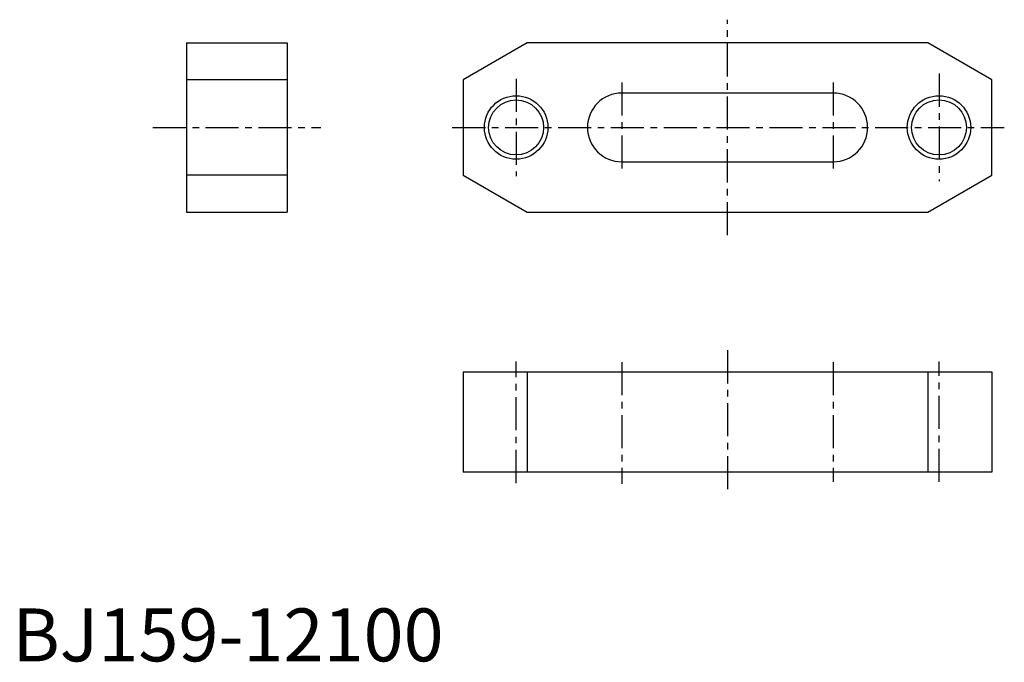
# Model space of a CAD drawing. Extents: x 1 to 188, y 0 to 121.
import ezdxf

# ---------------------------------------------------------------- set-up
doc = ezdxf.new("R2010")
doc.units = 0
doc.header["$LTSCALE"] = 5
doc.header["$MEASUREMENT"] = 0
doc.linetypes.add('CENTER', pattern=[2, 1.25, -0.25, 0.25, -0.25])
doc.layers.add('1', color=1, linetype='CENTER')
doc.layers.add('3', color=3, linetype='Continuous')
doc.styles.add('Standard1', font='ARIAL.TTF')

msp = doc.modelspace()

# ---------------------------------------------------------------- linework, layer by layer
for p, q in [((32.95, 116.94), (32.95, 84.94)), ((32.95, 116.94), (51.95, 116.94)), ((51.95, 116.94), (51.95, 84.94)), ((97.41, 116.94), (85.29, 109.94)), ((173.17, 116.94), (97.41, 116.94)), ((185.29, 109.94), (173.17, 116.94)), ((51.95, 109.94), (32.95, 109.94)), ((85.29, 109.94), (85.29, 91.94)), ((185.29, 91.94), (185.29, 109.94)), ((155.29, 107.44), (115.29, 107.44)), ((115.29, 94.44), (155.29, 94.44)), ((51.95, 91.94), (32.95, 91.94)), ((85.29, 91.94), (97.41, 84.94)), ((173.17, 84.94), (185.29, 91.94)), ((32.95, 84.94), (51.95, 84.94)), ((97.41, 84.94), (173.17, 84.94)), ((85.29, 54.74), (85.29, 35.74)), ((85.29, 54.74), (185.29, 54.74)), ((97.41, 54.74), (97.41, 35.74)), ((173.17, 54.74), (173.17, 35.74)), ((185.29, 54.74), (185.29, 35.74)), ((185.29, 35.74), (85.29, 35.74))]:
    msp.add_line(p, q)
for centre in [(95.29, 100.94), (175.29, 100.94)]:
    msp.add_circle(centre, 5.2)
for centre, start, end in [((115.29, 100.94), 90, 270), ((155.29, 100.94), 270, 90)]:
    msp.add_arc(centre, 6.5, start, end)
at = {"layer": '1'}
for p, q in [((135.29, 80.56), (135.29, 121.31)), ((95.29, 110.14), (95.29, 91.74)), ((175.29, 111.11), (175.29, 90.76)), ((115.29, 109.44), (115.29, 92.44)), ((155.29, 109.44), (155.29, 92.44)), ((26.55, 100.94), (58.35, 100.94)), ((83.22, 100.94), (187.64, 100.94)), ((135.29, 58.81), (135.29, 31.69)), ((95.29, 33.72), (95.29, 56.68)), ((115.29, 56.56), (115.29, 33.54)), ((155.29, 56.56), (155.29, 33.96)), ((175.29, 33.96), (175.29, 56.69))]:
    msp.add_line(p, q, dxfattribs=at)
at = {"layer": '3'}
for centre in [(95.29, 100.94), (175.29, 100.94)]:
    msp.add_circle(centre, 6, dxfattribs=at)

# ---------------------------------------------------------------- texts
at = {"color": 3, "style": 'Standard1'}
msp.add_text('BJ159-12100', height=10, dxfattribs=at).set_placement((0, 0))

doc.saveas('drawing.dxf')
